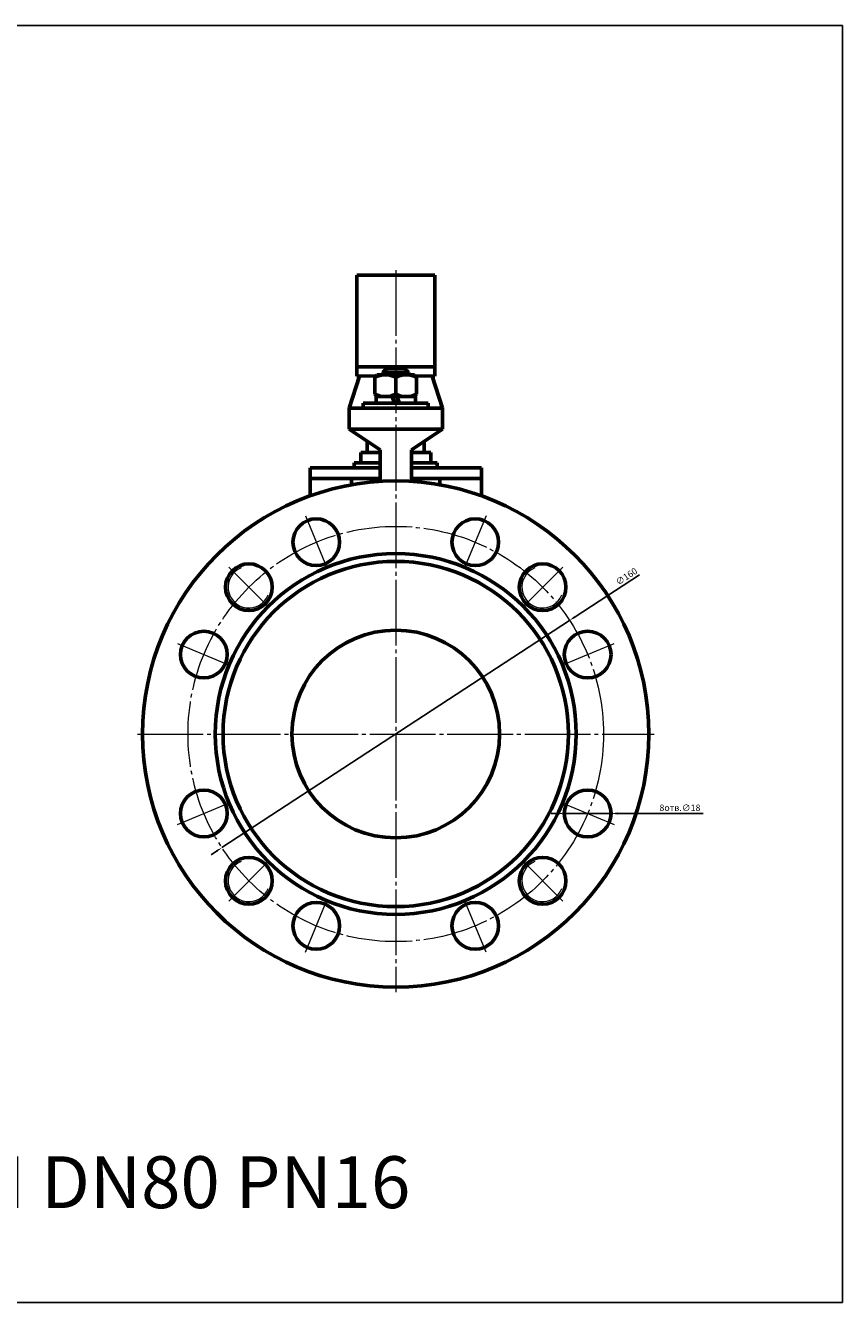
# Model space of a CAD drawing. Units: millimetres. Extents: x -678 to 172, y -219 to 273.
# Drawn here: x -143 to 172, y -219 to 273 of the extents above; entities that cross this region are included whole.
import ezdxf

# ---------------------------------------------------------------- set-up
doc = ezdxf.new("R2010")
doc.units = ezdxf.units.MM
for name, pattern in [('K5LT_AXLED', [29.832636, 25.332636, -1.5, 1.5, -1.5]), ('K5LT_BASIC', [0]), ('K5LT_THIN', [0])]:
    doc.linetypes.add(name, pattern=pattern)
doc.dimstyles.new('ISO-25', dxfattribs={"dimtxt": 2.5, "dimasz": 2.5, "dimexe": 1.25, "dimexo": 0.625, "dimtad": 1, "dimtxsty": 'Standard', "dimcen": 2.5, "dimadec": 0, "dimazin": 0, "dimtfac": 1, "dimtmove": 0, "dimatfit": 3, "dimfxl": 1, "dimarcsym": 0})

# ---------------------------------------------------------------- blocks, each defined once
blk = doc.blocks.new('*D25')
at = {"color": 0, "lineweight": -2}
for p, q in [((93.9, 61.39), (69.05, 45.14)), ((-66.96, -43.78), (66.96, 43.78)), ((-69.05, -45.14), (-71.14, -46.51))]:
    blk.add_line(p, q, dxfattribs=at)
at = {"color": 0}
for points in [[(68.82, 45.49), (69.28, 44.8), (66.96, 43.78)], [(-69.28, -44.8), (-68.82, -45.49), (-66.96, -43.78)]]:
    blk.add_solid(points, dxfattribs=at)
at = {"layer": 'Defpoints', "color": 0}
for p in [(66.96, 43.78), (-66.96, -43.78)]:
    blk.add_point(p, dxfattribs=at)
at = {"color": 0, "insert": (89.04, 60.45), "char_height": 2.5, "attachment_point": 5, "rotation": 33.1757}
blk.add_mtext('∅160', dxfattribs=at)
blk = doc.blocks.new('*D26')
at = {"color": 0, "lineweight": -2}
for p, q in [((62.41, -30.61), (59.91, -30.61)), ((64.91, -30.61), (82.91, -30.61)), ((118.42, -30.61), (85.41, -30.61))]:
    blk.add_line(p, q, dxfattribs=at)
at = {"color": 0}
for points in [[(62.41, -30.2), (62.41, -31.03), (64.91, -30.61)], [(85.41, -30.2), (85.41, -31.03), (82.91, -30.61)]]:
    blk.add_solid(points, dxfattribs=at)
at = {"layer": 'Defpoints', "color": 0}
for p in [(64.91, -30.61), (82.91, -30.61)]:
    blk.add_point(p, dxfattribs=at)
at = {"color": 0, "insert": (109.46, -28.74), "char_height": 2.5, "attachment_point": 5}
blk.add_mtext('8отв.∅18', dxfattribs=at)

msp = doc.modelspace()

# ---------------------------------------------------------------- linework, layer by layer
at = {"color": 4, "linetype": 'K5LT_AXLED', "lineweight": 18}
for p, q in [((0, 178.763), (0, -99.5)), ((-34.824, 84.073), (-26.405, 63.748)), ((34.824, 84.073), (26.405, 63.748)), ((-64.347, 64.347), (-48.79, 48.79)), ((64.347, 64.347), (48.79, 48.79)), ((-84.073, 34.824), (-63.748, 26.405)), ((63.748, 26.405), (84.073, 34.824)), ((-99.5, 0), (99.5, 0)), ((-84.073, -34.824), (-63.748, -26.405)), ((63.748, -26.405), (84.073, -34.824)), ((-48.79, -48.79), (-64.347, -64.347)), ((64.347, -64.347), (48.79, -48.79)), ((-34.824, -84.073), (-26.405, -63.748)), ((34.824, -84.073), (26.405, -63.748))]:
    msp.add_line(p, q, dxfattribs=at)
at = {"color": 7, "linetype": 'K5LT_BASIC', "lineweight": 60}
for p, q in [((-15, 176.763), (15, 176.763)), ((-15, 137.947), (-15, 176.763)), ((15, 176.763), (15, 137.947)), ((-14, 137.947), (-18, 125.5)), ((15, 141.421), (-15, 141.421)), ((-15, 137.947), (-7.625, 137.953)), ((-8, 137.505), (-7.25, 138.4)), ((-7.25, 138.4), (0, 138.4)), ((-5, 139.3), (-3.4, 140.9)), ((-5, 139.3), (5, 139.3)), ((-5, 139.3), (-5, 138.4)), ((-3.4, 140.9), (3.4, 140.9)), ((7.25, 138.4), (0, 138.4)), ((3.4, 140.9), (5, 139.3)), ((5, 139.3), (5, 138.4)), ((8, 137.505), (7.25, 138.4)), ((7.625, 137.953), (15, 137.947)), ((14, 137.947), (18, 125.5)), ((-8, 130.895), (-8, 137.505)), ((0, 130.895), (0, 137.505)), ((8, 130.895), (8, 137.505)), ((-7.25, 130), (-8, 130.895)), ((7.6, 130), (-7.6, 130)), ((-7.6, 127.5), (-7.6, 130)), ((-0.476, 127.5), (-1.386, 130)), ((0.476, 130), (1.386, 127.5)), ((7.25, 130), (8, 130.895)), ((7.6, 127.5), (7.6, 130)), ((-18, 125.5), (-18, 117.5)), ((-18, 125.5), (18, 125.5)), ((-12.5, 127.5), (12.5, 127.5)), ((-12.5, 127.5), (-12.5, 125.5)), ((12.5, 127.5), (12.5, 125.5)), ((18, 117.5), (18, 125.5)), ((-18, 117.5), (18, 117.5)), ((-6, 109.5), (-18, 117.5)), ((6, 109.5), (18, 117.5)), ((-6, 108.5), (-13.5, 108.5)), ((-13.5, 108.5), (-13.5, 104.5)), ((-11, 108.5), (-11, 112.833)), ((-6, 109.5), (-6, 97.315)), ((6, 109.5), (6, 97.315)), ((13.5, 108.5), (6, 108.5)), ((11, 108.5), (11, 112.833)), ((13.5, 104.5), (13.5, 108.5)), ((-16, 102.5), (-16, 104.5)), ((-16, 104.5), (-6, 104.5)), ((6, 104.5), (16, 104.5)), ((16, 104.5), (16, 102.5)), ((-33, 102.5), (-6, 102.5)), ((-33, 102.5), (-33, 91.746)), ((-33, 98.5), (-6, 98.5)), ((-17, 98.5), (-17, 96.007)), ((6, 102.5), (33, 102.5)), ((6, 98.5), (33, 98.5)), ((17, 98.5), (17, 96.007)), ((33, 102.5), (33, 91.746))]:
    msp.add_line(p, q, dxfattribs=at)
msp.add_lwpolyline([(-678.445, 272.981), (172.043, 272.981), (172.043, -219.021), (-678.445, -219.021)], close=True)
for centre, radius in [((0, 0), 97.5), ((-30.615, 73.91), 9), ((30.615, 73.91), 9), ((0, 0), 69.5), ((0, 0), 66.5), ((-56.569, 56.569), 9), ((56.569, 56.569), 9), ((-73.91, 30.615), 9), ((0, 0), 40), ((73.91, 30.615), 9), ((-73.91, -30.615), 9), ((73.91, -30.615), 9), ((-56.569, -56.569), 9), ((56.569, -56.569), 9), ((-30.615, -73.91), 9), ((30.615, -73.91), 9)]:
    msp.add_circle(centre, radius, dxfattribs=at)
at = {"color": 4, "linetype": 'K5LT_AXLED', "lineweight": 18}
msp.add_circle((0, 0), 80, dxfattribs=at)
at = {"color": 7, "linetype": 'K5LT_BASIC', "lineweight": 60}
for centre, start, end in [((-4, 129.013), 64.77852, 115.22148), ((4, 129.013), 64.77852, 115.22148), ((-4, 139.387), 244.77852, 295.22148), ((4, 139.387), 244.77852, 295.22148)]:
    msp.add_arc(centre, 9.387, start, end, dxfattribs=at)
at = {"color": 7, "linetype": 'K5LT_THIN', "lineweight": 18}
for centre in [(-56.569, 56.569), (56.569, 56.569), (-56.569, -56.569), (56.569, -56.569)]:
    msp.add_arc(centre, 8, 112.02431, 337.97569, dxfattribs=at)

# ---------------------------------------------------------------- texts
at = {"insert": (-637.005, -162.68), "char_height": 20, "attachment_point": 1}
msp.add_mtext_dynamic_manual_height_columns('{\\C3;11с67пСФ.1.016.080   КРАН ШАРОВОЙ DN80 PN16}', width=793.26264, gutter_width=12.5, heights=[0], dxfattribs=at)

# ---------------------------------------------------------------- dimensions: what is measured, and where the dimension line sits
at = {"color": 1}
dim = msp.add_diameter_dim_2p(p1=(-66.96, -43.777), p2=(66.96, 43.777), dimstyle='ISO-25', dxfattribs=at)
dim.commit()
dim.dimension.update_dxf_attribs({"geometry": '*D25', "text_midpoint": (90.063, 58.881), "dimtype": 163})
dim = msp.add_diameter_dim_2p(p1=(64.91, -30.615), p2=(82.91, -30.615), text='8отв.<>', dimstyle='ISO-25', dxfattribs=at)
dim.commit()
dim.dimension.update_dxf_attribs({"geometry": '*D26', "text_midpoint": (109.458, -30.615), "dimtype": 163})

doc.saveas('drawing.dxf')
